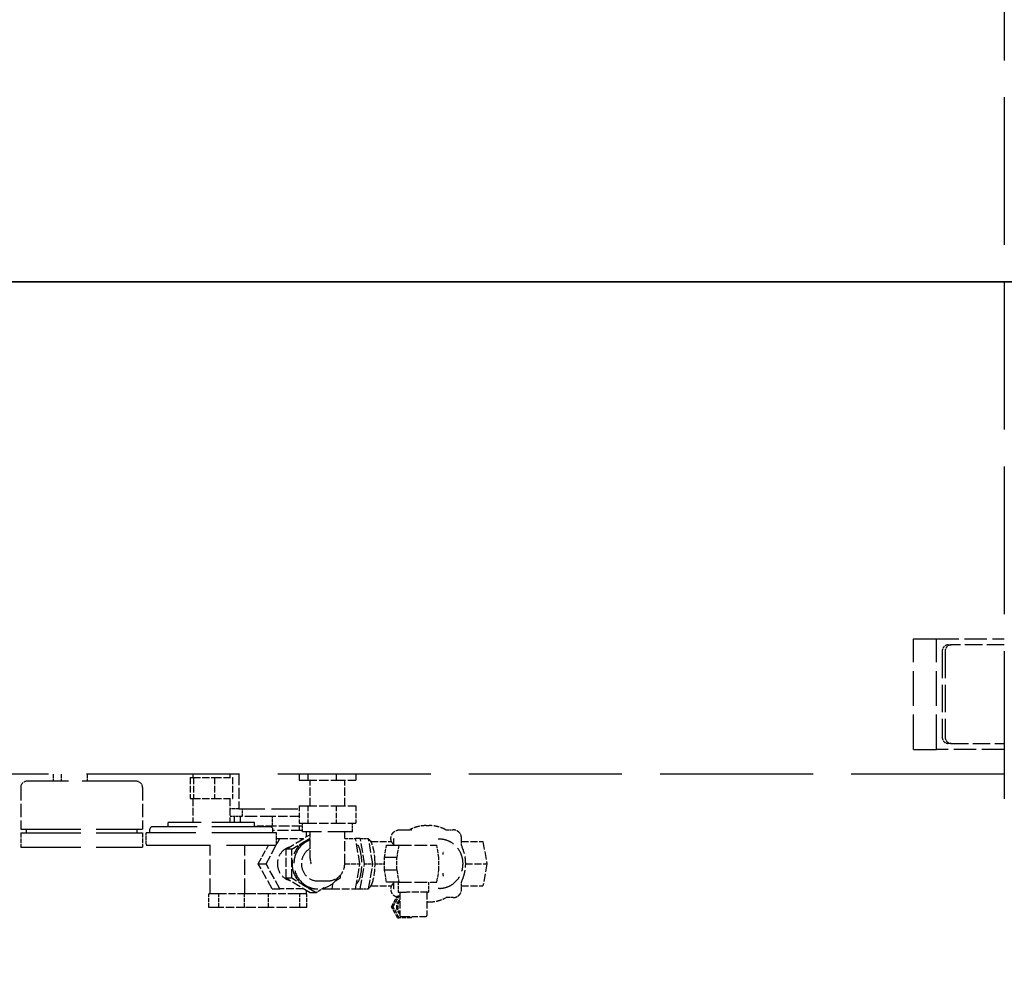
# Model space of a CAD drawing. Units: millimetres. Extents: x 0 to 47560, y 0 to 33640.
# Drawn here: x 33626 to 34426, y 12875 to 13655 of the extents above; entities that cross this region are included whole.
import ezdxf

# ---------------------------------------------------------------- set-up
doc = ezdxf.new("R2010")
doc.units = ezdxf.units.MM
doc.header["$LTSCALE"] = 40
for name, pattern in [('AM_ISO08W050', [18, 12, -1.5, 3, -1.5]), ('CHAIN', [0.3543, 0.2362, -0.0295, 0.0591, -0.0295]), ('DASHED', [0.2068, 0.1655, -0.0413]), ('LONG_DASH_DOTTED', [0.3001, 0.2362, -0.0295, 0.0049, -0.0295])]:
    doc.linetypes.add(name, pattern=pattern)
for name, color, linetype, lineweight in [('AM_5', 3, 'Continuous', 25), ('AM_7', 4, 'AM_ISO08W050', 25), ('Linee di vista in sezione(simac)', 1, 'LONG_DASH_DOTTED', 35), ('Linee nascoste(simac)', 8, 'DASHED', 25)]:
    doc.layers.add(name, color=color, linetype=linetype, lineweight=lineweight)
doc.styles.add('Corrente-ISO', font='txt')
doc.dimstyles.new('SIMAC-simac', dxfattribs={"dimscale": 40, "dimtxt": 3.5, "dimasz": 2.5, "dimexe": 1, "dimexo": 0.1, "dimgap": 0.762, "dimtad": 0, "dimdec": 3, "dimrnd": 1e-08, "dimtxsty": 'Corrente-ISO', "dimcen": 0.09, "dimdle": 3, "dimclrd": 5, "dimclre": 5, "dimclrt": 7, "dimazin": 2, "dimtfac": 0.714286, "dimtmove": 0, "dimatfit": 3, "dimfxl": 0, "dimtolj": 1, "dimtzin": 0, "dimlwd": 15, "dimlwe": 15, "dimarcsym": 0})

# ---------------------------------------------------------------- blocks, each defined once
blk = doc.blocks.new('SezioneConv2d0')
at = {"layer": 'Linee di vista in sezione(simac)', "linetype": 'CHAIN', "ltscale": 23.500732}
blk.add_line((405.579, 336.052), (935.663, 336.052), dxfattribs=at)
blk = doc.blocks.new('_DotSmall')
at = {"color": 0, "linetype": 'ByBlock', "const_width": 0.5}
blk.add_lwpolyline([(-0.0625, 0, 1), (0.0625, 0, 1)], format="xyb", close=True, dxfattribs=at)
blk = doc.blocks.new('*D150')
at = {"layer": 'AM_5', "color": 5, "lineweight": 15}
for p, q in [((33546.36, 14802.09), (36611.82, 14802.09)), ((36571.82, 14802.09), (36571.82, 13671.29)), ((36571.82, 12082.09), (36571.82, 13212.89)), ((33546.36, 12082.09), (36611.82, 12082.09))]:
    blk.add_line(p, q, dxfattribs=at)
at = {"layer": 'Defpoints', "color": 0}
for p in [(33542.36, 14802.09), (36571.82, 14802.09), (33542.36, 12082.09)]:
    blk.add_point(p, dxfattribs=at)
at = {"layer": 'AM_5', "color": 5, "lineweight": 15, "xscale": 100, "yscale": 100, "zscale": 100}
for p, rotation in [((36571.82, 14802.09), 90), ((36571.82, 12082.09), 270)]:
    blk.add_blockref('_DotSmall', p, dxfattribs=dict(at, rotation=rotation))
at = {"layer": 'AM_5', "color": 7, "insert": (36500.99, 13243.37), "char_height": 140, "attachment_point": 1, "rotation": 90, "style": 'Corrente-ISO'}
blk.add_mtext('\\A1;2720', dxfattribs=at)
blk = doc.blocks.new('*D285')
at = {"layer": 'AM_5', "color": 5, "lineweight": 15}
for p, q in [((25566.11, 13438.09), (25566.11, 10301.62)), ((35084.61, 11728.09), (35084.61, 10301.62)), ((25666.11, 10341.62), (30040.18, 10341.62)), ((34984.61, 10341.62), (30610.55, 10341.62))]:
    blk.add_line(p, q, dxfattribs=at)
at = {"layer": 'AM_5', "color": 5}
for points in [[(25666.11, 10358.28), (25666.11, 10324.95), (25566.11, 10341.62)], [(34984.61, 10358.28), (34984.61, 10324.95), (35084.61, 10341.62)]]:
    blk.add_solid(points, dxfattribs=at)
at = {"layer": 'Defpoints', "color": 0}
for p in [(25566.11, 13442.09), (35084.61, 11732.09), (35084.61, 10341.62)]:
    blk.add_point(p, dxfattribs=at)
at = {"layer": 'AM_5', "color": 7, "insert": (30070.66, 10425.21), "char_height": 140, "attachment_point": 1, "style": 'Corrente-ISO'}
blk.add_mtext('\\A1;9518,5', dxfattribs=at)
blk = doc.blocks.new('*D286')
at = {"layer": 'AM_5', "color": 5, "lineweight": 15}
for p, q in [((25566.11, 13446.09), (25566.11, 16750.78)), ((35495.61, 15147.34), (35495.61, 16750.78)), ((25666.11, 16710.78), (30231.3, 16710.78)), ((35395.61, 16710.78), (30830.43, 16710.78))]:
    blk.add_line(p, q, dxfattribs=at)
at = {"layer": 'AM_5', "color": 5}
for points in [[(25666.11, 16727.44), (25666.11, 16694.11), (25566.11, 16710.78)], [(35395.61, 16727.44), (35395.61, 16694.11), (35495.61, 16710.78)]]:
    blk.add_solid(points, dxfattribs=at)
at = {"layer": 'Defpoints', "color": 0}
for p in [(35495.61, 16710.78), (35495.61, 15143.34), (25566.11, 13442.09)]:
    blk.add_point(p, dxfattribs=at)
at = {"layer": 'AM_5', "color": 7, "insert": (30261.78, 16794.37), "char_height": 140, "attachment_point": 1, "style": 'Corrente-ISO'}
blk.add_mtext('\\A1;9929,5', dxfattribs=at)

msp = doc.modelspace()

# ---------------------------------------------------------------- linework, layer by layer
at = {"layer": 'AM_7', "ltscale": 23.990969}
msp.add_line((37090.79366, 13442.0882), (16000.58909, 13442.0882), dxfattribs=at)
at = {"layer": 'Linee nascoste(simac)', "ltscale": 18.133463}
msp.add_line((34426.11286, 13892.0882), (34426.11286, 12992.0882), dxfattribs=at)
at = {"layer": 'Linee nascoste(simac)', "ltscale": 4.283395}
for p, q in [((34352.26554, 13062.0882), (34352.26554, 13152.0882)), ((34370.9093, 13062.0882), (34370.9093, 13152.0882))]:
    msp.add_line(p, q, dxfattribs=at)
at = {"layer": 'Linee nascoste(simac)', "ltscale": 2.950752}
for p, q in [((34352.26554, 13152.0882), (34370.9093, 13152.0882)), ((34352.26554, 13062.0882), (34370.9093, 13062.0882))]:
    msp.add_line(p, q, dxfattribs=at)
at = {"layer": 'Linee nascoste(simac)', "ltscale": 2.754784}
for p, q in [((34370.9093, 13152.0882), (34426.11286, 13152.0882)), ((34426.11286, 13062.0882), (34370.9093, 13062.0882))]:
    msp.add_line(p, q, dxfattribs=at)
at = {"layer": 'Linee nascoste(simac)', "ltscale": 3.331507}
for p, q in [((34375.67789, 13142.0882), (34375.67789, 13072.0882)), ((34378.08353, 13142.0882), (34378.08353, 13072.0882))]:
    msp.add_line(p, q, dxfattribs=at)
at = {"layer": 'Linee nascoste(simac)', "ltscale": 0.380655}
for p, q in [((34380.44647, 13147.0882), (34382.85212, 13147.0882)), ((34382.85212, 13067.0882), (34380.44647, 13067.0882)), ((33831.35679, 12999.7882), (33831.35679, 13007.7882)), ((33934.39154, 12996.7882), (33936.79719, 12996.7882)), ((33936.79719, 12996.7882), (33939.20283, 12996.7882)), ((33956.34838, 13000.2882), (33958.75403, 13000.2882)), ((33933.54793, 12954.2882), (33933.54793, 12946.2882)), ((33958.12754, 12954.2882), (33958.12754, 12946.2882))]:
    msp.add_line(p, q, dxfattribs=at)
at = {"layer": 'Linee nascoste(simac)', "ltscale": 2.158789}
msp.add_line((34426.11286, 13147.0882), (34382.85212, 13147.0882), dxfattribs=at)
at = {"layer": 'Linee nascoste(simac)', "ltscale": 2.141648}
msp.add_line((34382.85212, 13067.0882), (34425.76938, 13067.0882), dxfattribs=at)
at = {"layer": 'Linee nascoste(simac)', "ltscale": 18.783689}
msp.add_line((34426.11286, 13042.0882), (33240.61458, 13042.0882), dxfattribs=at)
at = {"layer": 'Linee nascoste(simac)', "ltscale": 6.653637}
msp.add_line((33720.69231, 13036.2882), (33631.69231, 13036.2882), dxfattribs=at)
at = {"layer": 'Linee nascoste(simac)', "ltscale": 0.275947}
for p, q in [((33653.37249, 13036.2882), (33653.37249, 13042.0882)), ((33659.98802, 13036.2882), (33659.98802, 13042.0882)), ((33680.96979, 13036.2882), (33680.96979, 13042.0882))]:
    msp.add_line(p, q, dxfattribs=at)
at = {"layer": 'Linee nascoste(simac)', "ltscale": 0.879216}
for p, q in [((33764.50487, 13039.2882), (33767.02971, 13039.2882)), ((33767.02971, 13039.2882), (33784.14201, 13039.2882)), ((33784.14201, 13039.2882), (33798.72948, 13039.2882)), ((33764.50487, 13022.2882), (33767.02971, 13022.2882)), ((33767.02971, 13022.2882), (33784.14201, 13022.2882)), ((33784.14201, 13022.2882), (33798.72948, 13022.2882))]:
    msp.add_line(p, q, dxfattribs=at)
at = {"layer": 'Linee nascoste(simac)', "ltscale": 0.809005}
for p, q in [((33764.50487, 13039.2882), (33764.50487, 13022.2882)), ((33767.02971, 13039.2882), (33767.02971, 13022.2882)), ((33784.14201, 13039.2882), (33784.14201, 13022.2882)), ((33798.72948, 13039.2882), (33798.72948, 13022.2882))]:
    msp.add_line(p, q, dxfattribs=at)
at = {"layer": 'Linee nascoste(simac)', "ltscale": 0.133164}
for p, q in [((33766.61717, 13042.0882), (33766.61717, 13039.2882)), ((33796.61717, 13042.0882), (33796.61717, 13039.2882))]:
    msp.add_line(p, q, dxfattribs=at)
at = {"layer": 'Linee nascoste(simac)', "ltscale": 1.346821}
msp.add_line((33803.93634, 13042.0882), (33803.93634, 13013.7882), dxfattribs=at)
at = {"layer": 'Linee nascoste(simac)', "ltscale": 0.228353}
for p, q in [((33852.9249, 13042.0882), (33852.9249, 13037.2882)), ((33860.04301, 13042.0882), (33860.04301, 13037.2882)), ((33883.15327, 13042.0882), (33883.15327, 13037.2882)), ((33899.14541, 13042.0882), (33899.14541, 13037.2882))]:
    msp.add_line(p, q, dxfattribs=at)
at = {"layer": 'Linee nascoste(simac)', "ltscale": 1.126524}
for p, q in [((33852.9249, 13037.2882), (33860.04301, 13037.2882)), ((33860.04301, 13037.2882), (33883.15327, 13037.2882)), ((33883.15327, 13037.2882), (33899.14541, 13037.2882)), ((33852.9249, 13016.2882), (33860.04301, 13016.2882)), ((33860.04301, 13016.2882), (33883.15327, 13016.2882)), ((33883.15327, 13016.2882), (33899.14541, 13016.2882)), ((33852.9249, 13002.2882), (33860.04301, 13002.2882)), ((33860.04301, 13002.2882), (33883.15327, 13002.2882)), ((33883.15327, 13002.2882), (33899.14541, 13002.2882)), ((33826.09515, 12969.2882), (33837.38304, 12989.7882)), ((33842.35078, 12981.12388), (33861.90198, 12992.95956)), ((33902.4375, 12969.2882), (33898.87845, 12989.7882)), ((33906.25237, 12969.2882), (33902.69331, 12989.7882)), ((33912.92839, 12969.2882), (33909.36933, 12989.7882)), ((33842.35078, 12957.45252), (33842.35078, 12981.12388)), ((33847.16208, 12957.45252), (33847.16208, 12981.12388)), ((33831.06821, 12948.7882), (33819.78033, 12969.2882)), ((33837.38304, 12948.7882), (33826.09515, 12969.2882)), ((33898.87845, 12948.7882), (33902.4375, 12969.2882)), ((33902.69331, 12948.7882), (33906.25237, 12969.2882)), ((33909.36933, 12948.7882), (33912.92839, 12969.2882)), ((33861.90198, 12945.61684), (33842.35078, 12957.45252)), ((33866.71327, 12945.61684), (33847.16208, 12957.45252)), ((33872.68599, 12948.7882), (33879.80411, 12948.7882))]:
    msp.add_line(p, q, dxfattribs=at)
at = {"layer": 'Linee nascoste(simac)', "ltscale": 0.999382}
for p, q in [((33862.03515, 13016.2882), (33862.03515, 13037.2882)), ((33890.03515, 13016.2882), (33890.03515, 13037.2882)), ((33819.78033, 12969.2882), (33826.09515, 12969.2882)), ((33831.06821, 12948.7882), (33837.38304, 12948.7882))]:
    msp.add_line(p, q, dxfattribs=at)
at = {"layer": 'Linee nascoste(simac)', "ltscale": 1.618109}
for p, q in [((33626.69231, 13031.2882), (33626.69231, 12997.2882)), ((33725.69231, 13031.2882), (33725.69231, 12997.2882))]:
    msp.add_line(p, q, dxfattribs=at)
at = {"layer": 'Linee nascoste(simac)', "ltscale": 0.927991}
for p, q in [((33766.61717, 13022.2882), (33766.61717, 13002.7882)), ((33796.61717, 13022.2882), (33796.61717, 13002.7882))]:
    msp.add_line(p, q, dxfattribs=at)
at = {"layer": 'Linee nascoste(simac)', "ltscale": 0.355028}
msp.add_line((33803.93634, 13013.7882), (33796.61717, 13013.7882), dxfattribs=at)
at = {"layer": 'Linee nascoste(simac)', "ltscale": 3.221312}
msp.add_line((33803.93634, 13013.7882), (33852.9249, 13013.7882), dxfattribs=at)
at = {"layer": 'Linee nascoste(simac)', "ltscale": 0.285466}
msp.add_line((33806.93634, 13007.7882), (33806.93634, 13013.7882), dxfattribs=at)
at = {"layer": 'Linee nascoste(simac)', "ltscale": 0.666221}
for p, q in [((33852.9249, 13016.2882), (33852.9249, 13002.2882)), ((33860.04301, 13016.2882), (33860.04301, 13002.2882)), ((33883.15327, 13016.2882), (33883.15327, 13002.2882)), ((33899.14541, 13016.2882), (33899.14541, 13002.2882))]:
    msp.add_line(p, q, dxfattribs=at)
at = {"layer": 'Linee nascoste(simac)', "ltscale": 0.23017}
msp.add_line((33800.34185, 13007.7882), (33796.61717, 13007.7882), dxfattribs=at)
at = {"layer": 'Linee nascoste(simac)', "ltscale": 0.248399}
msp.add_line((33805.23745, 13007.7882), (33800.34185, 13007.7882), dxfattribs=at)
at = {"layer": 'Linee nascoste(simac)', "ltscale": 0.237872}
for p, q in [((33800.34185, 13002.7882), (33800.34185, 13007.7882)), ((33805.23745, 13002.7882), (33805.23745, 13007.7882)), ((33866.71327, 12948.8882), (33868.2168, 12948.8882))]:
    msp.add_line(p, q, dxfattribs=at)
at = {"layer": 'Linee nascoste(simac)', "ltscale": 1.511225}
msp.add_line((33831.35679, 13007.7882), (33805.23745, 13007.7882), dxfattribs=at)
at = {"layer": 'Linee nascoste(simac)', "ltscale": 1.135707}
msp.add_line((33852.9249, 13007.7882), (33831.35679, 13007.7882), dxfattribs=at)
at = {"layer": 'Linee nascoste(simac)', "ltscale": 7.401248}
for p, q in [((33626.69231, 12997.2882), (33725.69231, 12997.2882)), ((33626.69231, 12994.2882), (33725.69231, 12994.2882)), ((33626.69231, 12982.7882), (33725.69231, 12982.7882))]:
    msp.add_line(p, q, dxfattribs=at)
at = {"layer": 'Linee nascoste(simac)', "ltscale": 0.142683}
for p, q in [((33631.19231, 12997.2882), (33631.19231, 12994.2882)), ((33721.19231, 12997.2882), (33721.19231, 12994.2882)), ((33731.61717, 12994.2882), (33731.61717, 12997.2882)), ((33831.61717, 12994.2882), (33831.61717, 12997.2882))]:
    msp.add_line(p, q, dxfattribs=at)
at = {"layer": 'Linee nascoste(simac)', "ltscale": 7.176965}
msp.add_line((33829.61717, 12999.2882), (33733.61717, 12999.2882), dxfattribs=at)
at = {"layer": 'Linee nascoste(simac)', "ltscale": 5.233176}
msp.add_line((33816.61717, 13002.7882), (33746.61717, 13002.7882), dxfattribs=at)
at = {"layer": 'Linee nascoste(simac)', "ltscale": 0.16648}
for p, q in [((33746.61717, 12999.2882), (33746.61717, 13002.7882)), ((33816.61717, 12999.2882), (33816.61717, 13002.7882)), ((33853.43634, 12996.2882), (33853.43634, 12999.7882))]:
    msp.add_line(p, q, dxfattribs=at)
at = {"layer": 'Linee nascoste(simac)', "ltscale": 0.852768}
msp.add_line((33831.35679, 12999.7882), (33816.61717, 12999.7882), dxfattribs=at)
at = {"layer": 'Linee nascoste(simac)', "ltscale": 1.278433}
msp.add_line((33855.63515, 12999.7882), (33831.35679, 12999.7882), dxfattribs=at)
at = {"layer": 'Linee nascoste(simac)', "ltscale": 1.361058}
msp.add_line((33855.63515, 12996.2882), (33831.61717, 12996.2882), dxfattribs=at)
at = {"layer": 'Linee nascoste(simac)', "ltscale": 0.333061}
for p, q in [((33855.63515, 12995.2882), (33855.63515, 13002.2882)), ((33896.43515, 12995.2882), (33896.43515, 13002.2882)), ((33902.69331, 12989.7882), (33909.36933, 12989.7882)), ((33906.25237, 12969.2882), (33912.92839, 12969.2882)), ((33902.69331, 12948.7882), (33909.36933, 12948.7882))]:
    msp.add_line(p, q, dxfattribs=at)
at = {"layer": 'Linee nascoste(simac)', "ltscale": 0.271654}
for p, q in [((33939.20283, 12996.7882), (33944.64836, 12996.7882)), ((33972.85969, 12996.7882), (33978.30523, 12996.7882)), ((33985.02753, 12984.0784), (33985.02753, 12989.7882)), ((33985.02753, 12948.7882), (33985.02753, 12954.498)), ((33978.30523, 12941.7882), (33972.85969, 12941.7882))]:
    msp.add_line(p, q, dxfattribs=at)
at = {"layer": 'Linee nascoste(simac)', "ltscale": 0.547235}
for p, q in [((33626.69231, 12994.2882), (33626.69231, 12982.7882)), ((33725.69231, 12994.2882), (33725.69231, 12982.7882))]:
    msp.add_line(p, q, dxfattribs=at)
at = {"layer": 'Linee nascoste(simac)', "ltscale": 7.924576}
msp.add_line((33834.61717, 12994.2882), (33728.61717, 12994.2882), dxfattribs=at)
at = {"layer": 'Linee nascoste(simac)', "ltscale": 0.42825}
for p, q in [((33728.61717, 12985.2882), (33728.61717, 12994.2882)), ((33834.61717, 12985.2882), (33834.61717, 12994.2882))]:
    msp.add_line(p, q, dxfattribs=at)
at = {"layer": 'Linee nascoste(simac)', "ltscale": 0.437668}
msp.add_line((33834.61717, 12989.7882), (33837.38304, 12989.7882), dxfattribs=at)
at = {"layer": 'Linee nascoste(simac)', "ltscale": 0.962062}
for p, q in [((33837.38304, 12989.7882), (33856.66325, 12989.7882)), ((33856.66325, 12948.7882), (33837.38304, 12948.7882))]:
    msp.add_line(p, q, dxfattribs=at)
at = {"layer": 'Linee nascoste(simac)', "ltscale": 0.856951}
msp.add_line((33847.16208, 12981.12388), (33862.03515, 12990.12758), dxfattribs=at)
at = {"layer": 'Linee nascoste(simac)', "ltscale": 3.050153}
msp.add_line((33896.43515, 12995.2882), (33855.63515, 12995.2882), dxfattribs=at)
at = {"layer": 'Linee nascoste(simac)', "ltscale": 0.196177}
msp.add_line((33858.93634, 12991.16426), (33858.93634, 12995.2882), dxfattribs=at)
at = {"layer": 'Linee nascoste(simac)', "ltscale": 0.020978}
msp.add_line((33862.03515, 12992.95956), (33861.90198, 12992.95956), dxfattribs=at)
at = {"layer": 'Linee nascoste(simac)', "ltscale": 1.036987}
msp.add_line((33862.03515, 12973.49808), (33862.03515, 12995.2882), dxfattribs=at)
at = {"layer": 'Linee nascoste(simac)', "ltscale": 1.237354}
for p, q in [((33890.03515, 12969.2882), (33890.03515, 12995.2882)), ((33868.2168, 12955.2882), (33876.03515, 12955.2882))]:
    msp.add_line(p, q, dxfattribs=at)
at = {"layer": 'Linee nascoste(simac)', "ltscale": 0.441217}
msp.add_line((33890.03515, 12989.7882), (33898.87845, 12989.7882), dxfattribs=at)
at = {"layer": 'Linee nascoste(simac)', "ltscale": 0.6037}
for p, q in [((33902.69331, 12989.7882), (33898.87845, 12989.7882)), ((33898.87845, 12948.7882), (33902.69331, 12948.7882))]:
    msp.add_line(p, q, dxfattribs=at)
at = {"layer": 'Linee nascoste(simac)', "ltscale": 0.207668}
for p, q in [((33930.0286, 12984.2882), (33930.0286, 12988.65358)), ((33930.0286, 12949.92282), (33930.0286, 12954.2882))]:
    msp.add_line(p, q, dxfattribs=at)
at = {"layer": 'Linee nascoste(simac)', "ltscale": 0.157235}
for p, q in [((33967.02552, 12989.2882), (33966.03146, 12989.2882)), ((33967.02552, 12949.2882), (33966.03146, 12949.2882))]:
    msp.add_line(p, q, dxfattribs=at)
at = {"layer": 'Linee nascoste(simac)', "ltscale": 7.775054}
msp.add_line((33729.61717, 12984.2882), (33833.61717, 12984.2882), dxfattribs=at)
at = {"layer": 'Linee nascoste(simac)', "ltscale": 1.879878}
for p, q in [((33780.67, 12944.7882), (33780.67, 12984.2882)), ((33808.93634, 12944.7882), (33808.93634, 12984.2882))]:
    msp.add_line(p, q, dxfattribs=at)
at = {"layer": 'Linee nascoste(simac)', "ltscale": 0.824259}
msp.add_line((33819.78033, 12969.2882), (33828.03976, 12984.2882), dxfattribs=at)
at = {"layer": 'Linee nascoste(simac)', "ltscale": 0.76141}
for p, q in [((33847.16208, 12981.12388), (33842.35078, 12981.12388)), ((33847.16208, 12957.45252), (33842.35078, 12957.45252)), ((33866.71327, 12945.61684), (33861.90198, 12945.61684)), ((33940.61365, 12926.2882), (33935.80235, 12926.2882)), ((33955.87312, 12926.2882), (33940.61365, 12926.2882))]:
    msp.add_line(p, q, dxfattribs=at)
at = {"layer": 'Linee nascoste(simac)', "ltscale": 0.079597}
for p, q in [((33911.79645, 12987.2882), (33911.29292, 12987.2882)), ((33912.04822, 12985.83804), (33911.79645, 12987.2882)), ((33914.92148, 12969.2882), (33914.66971, 12970.73837)), ((33914.66971, 12967.83804), (33914.92148, 12969.2882)), ((33911.29292, 12951.2882), (33911.79645, 12951.2882)), ((33911.79645, 12951.2882), (33912.04822, 12952.73837))]:
    msp.add_line(p, q, dxfattribs=at)
at = {"layer": 'Linee nascoste(simac)', "ltscale": 0.811975}
for p, q in [((33911.79645, 12987.2882), (33928.06916, 12987.2882)), ((33911.79645, 12951.2882), (33928.06916, 12951.2882))]:
    msp.add_line(p, q, dxfattribs=at)
at = {"layer": 'Linee nascoste(simac)', "ltscale": 0.483186}
for p, q in [((33922.37934, 12974.2882), (33924.061, 12984.2882)), ((33933.98429, 12984.2882), (33932.30263, 12974.2882)), ((33966.63644, 12974.2882), (33964.95478, 12984.2882)), ((33924.061, 12954.2882), (33922.37934, 12964.2882)), ((33932.30263, 12964.2882), (33933.98429, 12954.2882)), ((33964.95478, 12954.2882), (33966.63644, 12964.2882))]:
    msp.add_line(p, q, dxfattribs=at)
at = {"layer": 'Linee nascoste(simac)', "ltscale": 1.570515}
for p, q in [((33924.061, 12984.2882), (33933.98429, 12984.2882)), ((33932.30263, 12974.2882), (33922.37934, 12974.2882)), ((33922.37934, 12964.2882), (33932.30263, 12964.2882)), ((33933.98429, 12954.2882), (33924.061, 12954.2882))]:
    msp.add_line(p, q, dxfattribs=at)
at = {"layer": 'Linee nascoste(simac)', "ltscale": 1.545455}
for p, q in [((33933.98429, 12984.2882), (33964.95478, 12984.2882)), ((33933.98429, 12954.2882), (33964.95478, 12954.2882))]:
    msp.add_line(p, q, dxfattribs=at)
at = {"layer": 'Linee nascoste(simac)', "ltscale": 0.866836}
for p, q in [((33985.02753, 12987.2882), (34002.39956, 12987.2882)), ((33985.02753, 12951.2882), (34002.39956, 12951.2882))]:
    msp.add_line(p, q, dxfattribs=at)
at = {"layer": 'Linee nascoste(simac)', "ltscale": 0.989131}
for p, q in [((34002.39956, 12987.2882), (34005.52459, 12969.2882)), ((34005.52459, 12969.2882), (34002.39956, 12951.2882))]:
    msp.add_line(p, q, dxfattribs=at)
at = {"layer": 'Linee nascoste(simac)', "ltscale": 0.475844}
for p, q in [((33922.37934, 12964.2882), (33922.37934, 12974.2882)), ((33932.30263, 12964.2882), (33932.30263, 12974.2882)), ((33966.63644, 12964.2882), (33966.63644, 12974.2882))]:
    msp.add_line(p, q, dxfattribs=at)
at = {"layer": 'Linee nascoste(simac)', "ltscale": 0.067727}
for p, q in [((33970.04383, 12976.86309), (33970.04383, 12978.2882)), ((33970.04383, 12960.2882), (33970.04383, 12961.71331))]:
    msp.add_line(p, q, dxfattribs=at)
at = {"layer": 'Linee nascoste(simac)', "ltscale": 0.618828}
msp.add_line((33890.03515, 12969.2882), (33902.4375, 12969.2882), dxfattribs=at)
at = {"layer": 'Linee nascoste(simac)', "ltscale": 0.372078}
msp.add_line((33914.92148, 12969.2882), (33922.37934, 12969.2882), dxfattribs=at)
at = {"layer": 'Linee nascoste(simac)', "ltscale": 0.856207}
msp.add_line((33988.36554, 12969.2882), (34005.52459, 12969.2882), dxfattribs=at)
at = {"layer": 'Linee nascoste(simac)', "ltscale": 0.248161}
msp.add_line((33886.26447, 12957.45252), (33881.9562, 12954.84443), dxfattribs=at)
at = {"layer": 'Linee nascoste(simac)', "ltscale": 0.108291}
msp.add_line((33886.26447, 12959.7299), (33886.26447, 12957.45252), dxfattribs=at)
at = {"layer": 'Linee nascoste(simac)', "ltscale": 0.378121}
msp.add_line((33873.27683, 12949.59021), (33866.71327, 12945.61684), dxfattribs=at)
at = {"layer": 'Linee nascoste(simac)', "ltscale": 0.021997}
msp.add_line((33872.61619, 12949.19028), (33872.68599, 12948.7882), dxfattribs=at)
at = {"layer": 'Linee nascoste(simac)', "ltscale": 0.26357}
msp.add_line((33879.80411, 12948.7882), (33880.63705, 12953.58592), dxfattribs=at)
at = {"layer": 'Linee nascoste(simac)', "ltscale": 0.951788}
msp.add_line((33879.80411, 12948.7882), (33898.87845, 12948.7882), dxfattribs=at)
at = {"layer": 'Linee nascoste(simac)', "ltscale": 0.523438}
for p, q in [((33779.74142, 12933.7882), (33779.74142, 12944.7882)), ((33787.7276, 12933.7882), (33787.7276, 12944.7882)), ((33808.60742, 12933.7882), (33808.60742, 12944.7882)), ((33828.18811, 12933.7882), (33828.18811, 12944.7882)), ((33853.51704, 12933.7882), (33853.51704, 12944.7882)), ((33859.26526, 12933.7882), (33859.26526, 12944.7882))]:
    msp.add_line(p, q, dxfattribs=at)
at = {"layer": 'Linee nascoste(simac)', "ltscale": 0.146871}
msp.add_line((33780.67, 12944.7882), (33779.74142, 12944.7882), dxfattribs=at)
at = {"layer": 'Linee nascoste(simac)', "ltscale": 0.842497}
msp.add_line((33786.68081, 12944.7882), (33780.67, 12944.7882), dxfattribs=at)
at = {"layer": 'Linee nascoste(simac)', "ltscale": 0.165581}
for p, q in [((33787.7276, 12944.7882), (33786.68081, 12944.7882)), ((33791.12618, 12944.7882), (33787.7276, 12944.7882)), ((33811.17395, 12944.7882), (33808.60742, 12944.7882)), ((33828.18811, 12944.7882), (33825.62158, 12944.7882)), ((33831.50809, 12944.7882), (33828.18811, 12944.7882)), ((33853.51704, 12944.7882), (33850.19705, 12944.7882)), ((33854.27048, 12944.7882), (33853.51704, 12944.7882))]:
    msp.add_line(p, q, dxfattribs=at)
at = {"layer": 'Linee nascoste(simac)', "ltscale": 0.878791}
msp.add_line((33808.60742, 12944.7882), (33791.12618, 12944.7882), dxfattribs=at)
at = {"layer": 'Linee nascoste(simac)', "ltscale": 0.958251}
for p, q in [((33825.62158, 12944.7882), (33811.17395, 12944.7882)), ((33850.19705, 12944.7882), (33831.50809, 12944.7882))]:
    msp.add_line(p, q, dxfattribs=at)
at = {"layer": 'Linee nascoste(simac)', "ltscale": 0.738662}
msp.add_line((33858.93634, 12944.7882), (33854.27048, 12944.7882), dxfattribs=at)
at = {"layer": 'Linee nascoste(simac)', "ltscale": 0.124785}
msp.add_line((33858.93634, 12944.7882), (33858.93634, 12947.41215), dxfattribs=at)
at = {"layer": 'Linee nascoste(simac)', "ltscale": 0.072229}
msp.add_line((33859.26526, 12944.7882), (33858.93634, 12944.7882), dxfattribs=at)
at = {"layer": 'Linee nascoste(simac)', "ltscale": 0.494515}
for p, q in [((33928.10807, 12934.2882), (33933.06372, 12943.2882)), ((33929.31089, 12934.2882), (33934.26655, 12943.2882)), ((33933.06372, 12925.2882), (33928.10807, 12934.2882)), ((33934.26655, 12925.2882), (33929.31089, 12934.2882)), ((33944.17787, 12925.2882), (33934.26655, 12925.2882))]:
    msp.add_line(p, q, dxfattribs=at)
at = {"layer": 'Linee nascoste(simac)', "ltscale": 0.190278}
for p, q in [((33933.06372, 12943.2882), (33934.26655, 12943.2882)), ((33928.10807, 12934.2882), (33929.31089, 12934.2882)), ((33933.06372, 12925.2882), (33934.26655, 12925.2882))]:
    msp.add_line(p, q, dxfattribs=at)
at = {"layer": 'Linee nascoste(simac)', "ltscale": 0.014437}
msp.add_line((33933.54793, 12946.2882), (33933.59421, 12946.2882), dxfattribs=at)
at = {"layer": 'Linee nascoste(simac)', "ltscale": 0.856599}
for p, q in [((33933.59421, 12946.2882), (33939.00692, 12946.2882)), ((33957.42824, 12946.2882), (33940.26134, 12946.2882))]:
    msp.add_line(p, q, dxfattribs=at)
at = {"layer": 'Linee nascoste(simac)', "ltscale": 0.026639}
msp.add_line((33934.26655, 12943.2882), (33934.80235, 12943.2882), dxfattribs=at)
at = {"layer": 'Linee nascoste(simac)', "ltscale": 0.904193}
for p, q in [((33934.80235, 12946.2882), (33934.80235, 12927.2882)), ((33956.87312, 12946.2882), (33956.87312, 12927.2882))]:
    msp.add_line(p, q, dxfattribs=at)
at = {"layer": 'Linee nascoste(simac)', "ltscale": 0.074661}
msp.add_line((33939.00692, 12946.2882), (33940.26134, 12946.2882), dxfattribs=at)
at = {"layer": 'Linee nascoste(simac)', "ltscale": 0.060124}
msp.add_line((33957.42824, 12946.2882), (33958.12754, 12946.2882), dxfattribs=at)
at = {"layer": 'Linee nascoste(simac)', "ltscale": 1.263917}
for p, q in [((33787.7276, 12933.7882), (33779.74142, 12933.7882)), ((33828.18811, 12933.7882), (33808.60742, 12933.7882)), ((33853.51704, 12933.7882), (33828.18811, 12933.7882)), ((33859.26526, 12933.7882), (33853.51704, 12933.7882))]:
    msp.add_line(p, q, dxfattribs=at)
at = {"layer": 'Linee nascoste(simac)', "ltscale": 1.017791}
msp.add_line((33808.60742, 12933.7882), (33787.7276, 12933.7882), dxfattribs=at)
at = {"layer": 'Linee nascoste(simac)', "ltscale": 0.297603}
msp.add_line((33956.87312, 12938.2882), (33958.75403, 12938.2882), dxfattribs=at)
at = {"layer": 'Linee nascoste(simac)', "ltscale": 0.054857}
msp.add_line((33944.72849, 12926.2882), (33944.17787, 12925.2882), dxfattribs=at)
at = {"layer": 'Linee nascoste(simac)', "ltscale": 0.373705}
for centre, start, end in [((33631.69231, 13031.2882), 90, 180), ((33720.69231, 13031.2882), 0, 90)]:
    msp.add_arc(centre, 5, start, end, dxfattribs=at)
at = {"layer": 'Linee nascoste(simac)', "ltscale": 0.149422}
for centre, start, end in [((33733.61717, 12997.2882), 90, 180), ((33829.61717, 12997.2882), 0, 90)]:
    msp.add_arc(centre, 2, start, end, dxfattribs=at)
at = {"layer": 'Linee nascoste(simac)', "ltscale": 0.074661}
for centre, start, end in [((33729.61717, 12985.2882), 180, 270), ((33833.61717, 12985.2882), 270, 0), ((33935.80235, 12927.2882), 180, 270), ((33955.87312, 12927.2882), 270, 0)]:
    msp.add_arc(centre, 1, start, end, dxfattribs=at)
at = {"layer": 'Linee nascoste(simac)', "ltscale": 1.046555}
msp.add_arc((33876.03515, 12969.2882), 14, 270, 0, dxfattribs=at)
at = {"layer": 'Linee nascoste(simac)', "ltscale": 0.373705}
for centre, major_axis, start_param, end_param in [((34380.44647, 13142.0882), (0, 5), 0, 1.570796327), ((34382.85212, 13142.0882), (0, 5), 0, 1.570796327), ((34380.44647, 13072.0882), (0, -5), 4.71238898, 6.283185307), ((34382.85212, 13072.0882), (0, -5), 4.71238898, 6.283185307)]:
    msp.add_ellipse(centre, major_axis=major_axis, ratio=0.953716951, start_param=start_param, end_param=end_param, dxfattribs=at)
at = {"layer": 'Linee nascoste(simac)', "ltscale": 0.017056}
msp.add_ellipse((34425.76938, 13072.0882), major_axis=(0, -5), ratio=0.953716951, start_param=0, end_param=0.072092181, dxfattribs=at)
at = {"layer": 'Linee nascoste(simac)', "ltscale": 2.814385}
msp.add_ellipse((33866.71327, 12969.2882), major_axis=(0, 20.4), ratio=0.953716951, start_param=0.242827673, end_param=3.141592654, dxfattribs=at)
at = {"layer": 'Linee nascoste(simac)', "ltscale": 3.700553}
msp.add_ellipse((33868.2168, 12969.2882), major_axis=(0, 20.4), ratio=0.953716951, start_param=0.323331739, end_param=4.134801602, dxfattribs=at)
at = {"layer": 'Linee nascoste(simac)', "ltscale": 0.299532}
for major_axis, start_param, end_param in [((0, 20), 5.832158495, 6.146934838), ((0, -20), 0.136250469, 0.451026812)]:
    msp.add_ellipse((33908.67143, 12969.2882), major_axis=major_axis, ratio=0.3007058, start_param=start_param, end_param=end_param, dxfattribs=at)
at = {"layer": 'Linee nascoste(simac)', "ltscale": 1.729119}
msp.add_ellipse((33848.67093, 12969.2882), major_axis=(0, 14), ratio=0.953716951, start_param=0.273210101, end_param=2.868382553, dxfattribs=at)
at = {"layer": 'Linee nascoste(simac)', "ltscale": 1.772478}
msp.add_ellipse((33868.2168, 12969.2882), major_axis=(0, -14), ratio=0.953716951, start_param=3.622940436, end_param=6.283185307, dxfattribs=at)
at = {"layer": 'Linee nascoste(simac)', "ltscale": 2.219934}
msp.add_ellipse((33899.13426, 12969.2882), major_axis=(0, -16), ratio=0.3007058, start_param=0.113143889, end_param=3.028448765, dxfattribs=at)
at = {"layer": 'Linee nascoste(simac)', "ltscale": 0.138061}
for start_param, end_param in [(2.545421914, 2.690565842), (1.498224363, 1.643368291), (0.451026812, 0.596170739)]:
    msp.add_ellipse((33908.67143, 12969.2882), major_axis=(0, -20), ratio=0.3007058, start_param=start_param, end_param=end_param, dxfattribs=at)
at = {"layer": 'Linee nascoste(simac)', "ltscale": 0.858554}
for start_param, end_param in [(1.643368291, 2.545421914), (0.596170739, 1.498224363)]:
    msp.add_ellipse((33908.67143, 12969.2882), major_axis=(0, -20), ratio=0.3007058, start_param=start_param, end_param=end_param, dxfattribs=at)
at = {"layer": 'Linee nascoste(simac)', "ltscale": 0.099939}
for centre, major_axis, start_param, end_param in [((33933.77477, 12989.7882), (4.82449, -5.73425), 4.633860958, 4.907460851), ((33933.77477, 12948.7882), (-4.82449, -5.73425), 4.517317109, 4.790917003)]:
    msp.add_ellipse(centre, major_axis=major_axis, ratio=0.832164162, start_param=start_param, end_param=end_param, dxfattribs=at)
at = {"layer": 'Linee nascoste(simac)', "ltscale": 0.285504}
msp.add_ellipse((33876.03515, 12969.2882), major_axis=(11.29022, -11.29022), ratio=0.733230336, start_param=3.774274507, end_param=4.079707127, dxfattribs=at)
at = {"layer": 'Linee nascoste(simac)', "ltscale": 0.029769}
for centre, start_param, end_param in [((33969.74313, 12978.2882), 1.570796327, 2.198362148), ((33969.74313, 12960.2882), 0.943232365, 1.570796327)]:
    msp.add_ellipse(centre, major_axis=(0, -1), ratio=0.3007058, start_param=start_param, end_param=end_param, dxfattribs=at)
at = {"layer": 'Linee nascoste(simac)', "ltscale": 0.645788}
msp.add_ellipse((33939.22221, 12934.2882), major_axis=(0, 7.5), ratio=0.953716951, start_param=0.666085301, end_param=2.475507353, dxfattribs=at)
at = {"layer": 'Linee nascoste(simac)', "ltscale": 0.5192}
msp.add_ellipse((33940.72574, 12934.2882), major_axis=(0, 8), ratio=0.953716951, start_param=0.888862047, end_param=2.252730607, dxfattribs=at)
at = {"layer": 'Linee nascoste(simac)', "ltscale": 0.646412}
msp.add_open_spline([(33928.09922, 12987.20834), (33927.83142, 12987.90716), (33927.67403, 12988.64873), (33927.59284, 12990.14874), (33927.67026, 12990.90714), (33928.05448, 12992.36063), (33928.36072, 12993.05574), (33929.17155, 12994.30752), (33929.67419, 12994.86526), (33930.82305, 12995.78324), (33931.46702, 12996.14587), (33932.82884, 12996.63938), (33933.54529, 12996.77299), (33934.3067, 12996.78779), (33934.34912, 12996.7882), (33934.39154, 12996.7882)], degree=3, knots=[2.759528064, 2.759528064, 2.759528064, 2.759528064, 3.084896462, 3.084896462, 3.411974819, 3.411974819, 3.738206047, 3.738206047, 4.061219, 4.061219, 4.379622708, 4.379622708, 4.693854256, 4.693854256, 4.71238898, 4.71238898, 4.71238898, 4.71238898], dxfattribs=at)
at = {"layer": 'Linee nascoste(simac)', "ltscale": 0.046259}
msp.add_open_spline([(33942.24272, 12996.7882), (33942.29594, 12996.7882), (33942.34916, 12996.7908), (33942.45531, 12996.80117), (33942.50824, 12996.80895), (33942.6135, 12996.82971), (33942.66583, 12996.84268), (33942.76956, 12996.87382), (33942.82096, 12996.89199), (33942.92248, 12996.93349), (33942.97259, 12996.95683), (33943.02187, 12996.98273)], degree=3, knots=[4.7123889804, 4.7123889804, 4.7123889804, 4.7123889804, 4.8053364143, 4.8053364143, 4.8982838482, 4.8982838482, 4.9912312821, 4.9912312821, 5.084178716, 5.084178716, 5.1771261498, 5.1771261498, 5.1771261498, 5.1771261498], dxfattribs=at)
at = {"layer": 'Linee nascoste(simac)', "ltscale": 0.685565}
msp.add_open_spline([(33956.34838, 13000.2882), (33955.4265, 13000.2882), (33954.50463, 13000.24325), (33952.66899, 13000.06383), (33951.75524, 12999.92937), (33949.9439, 12999.57219), (33949.04631, 12999.34946), (33947.27516, 12998.81777), (33946.40161, 12998.50881), (33944.68616, 12997.80746), (33943.84427, 12997.41507), (33943.02187, 12996.98273)], degree=3, knots=[1.5707963268, 1.5707963268, 1.5707963268, 1.5707963268, 1.6637437607, 1.6637437607, 1.7566911946, 1.7566911946, 1.8496386285, 1.8496386285, 1.9425860624, 1.9425860624, 2.0355334963, 2.0355334963, 2.0355334963, 2.0355334963], dxfattribs=at)
at = {"layer": 'Linee nascoste(simac)', "ltscale": 0.685543}
for points, knots in [([(33972.04267, 12996.99153), (33971.22205, 12997.42293), (33970.38213, 12997.81439), (33968.67098, 12998.51399), (33967.79976, 12998.82212), (33966.03356, 12999.35232), (33965.1386, 12999.57439), (33963.3327, 12999.9305), (33962.42178, 13000.06454), (33960.59191, 13000.24339), (33959.67297, 13000.2882), (33958.75403, 13000.2882)], [1.1060591573, 1.1060591573, 1.1060591573, 1.1060591573, 1.1990065912, 1.1990065912, 1.2919540251, 1.2919540251, 1.384901459, 1.384901459, 1.4778488929, 1.4778488929, 1.5707963268, 1.5707963268, 1.5707963268, 1.5707963268]), ([(33958.75403, 12938.2882), (33959.67297, 12938.2882), (33960.59191, 12938.33301), (33962.42178, 12938.51187), (33963.3327, 12938.6459), (33965.1386, 12939.00201), (33966.03356, 12939.22408), (33967.79976, 12939.75429), (33968.67098, 12940.06242), (33970.38213, 12940.76201), (33971.22205, 12941.15348), (33972.04267, 12941.58488)], [4.7123889804, 4.7123889804, 4.7123889804, 4.7123889804, 4.8053364143, 4.8053364143, 4.8982838482, 4.8982838482, 4.9912312821, 4.9912312821, 5.084178716, 5.084178716, 5.1771261498, 5.1771261498, 5.1771261498, 5.1771261498])]:
    msp.add_open_spline(points, degree=3, knots=knots, dxfattribs=at)
at = {"layer": 'Linee nascoste(simac)', "ltscale": 0.044715}
for points, knots in [([(33972.04267, 12996.99153), (33972.09373, 12996.96469), (33972.14581, 12996.94042), (33972.25163, 12996.89716), (33972.30536, 12996.87817), (33972.41404, 12996.84554), (33972.46899, 12996.83191), (33972.5797, 12996.81008), (33972.63546, 12996.80188), (33972.74737, 12996.79094), (33972.80353, 12996.7882), (33972.85969, 12996.7882)], [4.2476518109, 4.2476518109, 4.2476518109, 4.2476518109, 4.3405992448, 4.3405992448, 4.4335466787, 4.4335466787, 4.5264941126, 4.5264941126, 4.6194415465, 4.6194415465, 4.7123889804, 4.7123889804, 4.7123889804, 4.7123889804]), ([(33972.85969, 12941.7882), (33972.80353, 12941.7882), (33972.74737, 12941.78546), (33972.63546, 12941.77453), (33972.5797, 12941.76632), (33972.46899, 12941.74449), (33972.41404, 12941.73086), (33972.30536, 12941.69824), (33972.25163, 12941.67924), (33972.14581, 12941.63598), (33972.09373, 12941.61171), (33972.04267, 12941.58488)], [1.5707963268, 1.5707963268, 1.5707963268, 1.5707963268, 1.6637437607, 1.6637437607, 1.7566911946, 1.7566911946, 1.8496386285, 1.8496386285, 1.9425860624, 1.9425860624, 2.0355334963, 2.0355334963, 2.0355334963, 2.0355334963])]:
    msp.add_open_spline(points, degree=3, knots=knots, dxfattribs=at)
at = {"layer": 'Linee nascoste(simac)', "ltscale": 0.521713}
for points, knots in [([(33985.02753, 12989.7882), (33985.02753, 12990.51639), (33984.91764, 12991.2445), (33984.48765, 12992.63209), (33984.16756, 12993.2914), (33983.34568, 12994.47752), (33982.84394, 12995.00413), (33981.70546, 12995.87142), (33981.06887, 12996.21188), (33979.72313, 12996.67035), (33979.01427, 12996.7882), (33978.30523, 12996.7882)], [6.283185307, 6.283185307, 6.283185307, 6.283185307, 6.597344573, 6.597344573, 6.911503838, 6.911503838, 7.225663103, 7.225663103, 7.539822369, 7.539822369, 7.853981634, 7.853981634, 7.853981634, 7.853981634]), ([(33978.30523, 12941.7882), (33979.01427, 12941.7882), (33979.72313, 12941.90605), (33981.06887, 12942.36453), (33981.70546, 12942.70498), (33982.84394, 12943.57227), (33983.34568, 12944.09888), (33984.16756, 12945.285), (33984.48765, 12945.94431), (33984.91764, 12947.3319), (33985.02753, 12948.06001), (33985.02753, 12948.7882)], [4.71238898, 4.71238898, 4.71238898, 4.71238898, 5.026548246, 5.026548246, 5.340707511, 5.340707511, 5.654866776, 5.654866776, 5.969026042, 5.969026042, 6.283185307, 6.283185307, 6.283185307, 6.283185307])]:
    msp.add_open_spline(points, degree=3, knots=knots, dxfattribs=at)
at = {"layer": 'Linee nascoste(simac)', "ltscale": 0.061226}
for points in [[(33930.0297, 12988.654), (33930.02957, 12989.03762), (33930.06181, 12989.41891), (33930.12117, 12989.7882)], [(33930.12117, 12948.7882), (33930.06181, 12949.1575), (33930.02957, 12949.53878), (33930.0297, 12949.9224)]]:
    msp.add_open_spline(points, degree=3, dxfattribs=at)
at = {"layer": 'Linee nascoste(simac)', "ltscale": 2.983969}
msp.add_open_spline([(33967.02552, 12949.2882), (33969.06112, 12949.2882), (33971.09627, 12949.62956), (33974.96272, 12950.95959), (33976.79282, 12951.94923), (33980.06863, 12954.47835), (33981.51184, 12956.02004), (33983.86667, 12959.50223), (33984.77507, 12961.44428), (33985.96295, 12965.5328), (33986.23993, 12967.67943), (33986.13143, 12971.9578), (33985.74518, 12974.08893), (33984.34658, 12978.11568), (33983.33537, 12980.01106), (33980.79081, 12983.36907), (33979.25993, 12984.83284), (33975.83638, 12987.17749), (33973.94634, 12988.06102), (33970.35929, 12989.05995), (33968.69249, 12989.2882), (33967.02552, 12989.2882)], degree=3, knots=[4.71238898, 4.71238898, 4.71238898, 4.71238898, 5.029396525, 5.029396525, 5.347081584, 5.347081584, 5.666400032, 5.666400032, 5.987476664, 5.987476664, 6.309769465, 6.309769465, 6.632439141, 6.632439141, 6.95458364, 6.95458364, 7.275385093, 7.275385093, 7.594382326, 7.594382326, 7.853981634, 7.853981634, 7.853981634, 7.853981634], dxfattribs=at)
at = {"layer": 'Linee nascoste(simac)', "ltscale": 0.056647}
for points, knots in [([(33928.0998, 12987.20846), (33928.20234, 12986.94658), (33928.34775, 12986.66691), (33928.54294, 12986.37023), (33928.58998, 12986.30337), (33928.63917, 12986.23564)], [-0.7833222747, -0.7833222747, -0.7833222747, -0.7833222747, -0.695864288, -0.695864288, -0.6710489382, -0.6710489382, -0.6710489382, -0.6710489382]), ([(33928.63917, 12952.34076), (33928.58998, 12952.27304), (33928.54294, 12952.20618), (33928.34775, 12951.90949), (33928.20234, 12951.62982), (33928.0998, 12951.36795)], [-2.7557699512, -2.7557699512, -2.7557699512, -2.7557699512, -2.7309546014, -2.7309546014, -2.6434966147, -2.6434966147, -2.6434966147, -2.6434966147])]:
    msp.add_open_spline(points, degree=3, knots=knots, dxfattribs=at)
at = {"layer": 'Linee nascoste(simac)', "ltscale": 0.045127}
for points, knots in [([(33985.02753, 12984.0784), (33985.02753, 12984.015), (33985.03034, 12983.9516), (33985.04156, 12983.82542), (33985.04996, 12983.76264), (33985.07227, 12983.6383), (33985.08616, 12983.57674), (33985.11929, 12983.45542), (33985.13851, 12983.39567), (33985.18207, 12983.27854), (33985.20641, 12983.22116), (33985.23315, 12983.16522)], [3.1415926536, 3.1415926536, 3.1415926536, 3.1415926536, 3.2345400875, 3.2345400875, 3.3274875214, 3.3274875214, 3.4204349553, 3.4204349553, 3.5133823892, 3.5133823892, 3.6063298231, 3.6063298231, 3.6063298231, 3.6063298231]), ([(33985.23315, 12955.41119), (33985.20641, 12955.35525), (33985.18207, 12955.29786), (33985.13851, 12955.18073), (33985.11929, 12955.12098), (33985.08616, 12954.99967), (33985.07227, 12954.93811), (33985.04996, 12954.81376), (33985.04156, 12954.75098), (33985.03034, 12954.6248), (33985.02753, 12954.5614), (33985.02753, 12954.498)], [2.6768554841, 2.6768554841, 2.6768554841, 2.6768554841, 2.769802918, 2.769802918, 2.8627503519, 2.8627503519, 2.9556977858, 2.9556977858, 3.0486452197, 3.0486452197, 3.1415926536, 3.1415926536, 3.1415926536, 3.1415926536])]:
    msp.add_open_spline(points, degree=3, knots=knots, dxfattribs=at)
at = {"layer": 'Linee nascoste(simac)', "ltscale": 1.369358}
msp.add_open_spline([(33985.23315, 12955.41119), (33986.05372, 12957.12728), (33986.72144, 12958.92296), (33987.72875, 12962.61206), (33988.06832, 12964.5054), (33988.40789, 12968.32508), (33988.40789, 12970.25133), (33988.06832, 12974.071), (33987.72875, 12975.96435), (33986.72144, 12979.65344), (33986.05372, 12981.44913), (33985.23315, 12983.16522)], degree=3, knots=[5.8184481377, 5.8184481377, 5.8184481377, 5.8184481377, 6.0043430055, 6.0043430055, 6.1902378733, 6.1902378733, 6.3761327411, 6.3761327411, 6.5620276089, 6.5620276089, 6.7479224766, 6.7479224766, 6.7479224766, 6.7479224766], dxfattribs=at)
at = {"layer": 'Linee nascoste(simac)', "ltscale": 0.022156}
for points, knots in [([(33969.93294, 12979.30313), (33969.93672, 12979.22613), (33969.9432, 12979.15086), (33969.96125, 12979.00682), (33969.97276, 12978.93854), (33969.98654, 12978.87539)], [-0.04681388201, -0.04681388201, -0.04681388201, -0.04681388201, -0.02340678357, -0.02340678357, 0, 0, 0, 0]), ([(33969.98654, 12959.70102), (33969.97276, 12959.63786), (33969.96125, 12959.56958), (33969.9432, 12959.42554), (33969.93672, 12959.35027), (33969.93294, 12959.27327)], [-0.04681482416, -0.04681482416, -0.04681482416, -0.04681482416, -0.02340819562, -0.02340819562, -0.00000125151, -0.00000125151, -0.00000125151, -0.00000125151])]:
    msp.add_open_spline(points, degree=3, knots=knots, dxfattribs=at)
at = {"layer": 'Linee nascoste(simac)', "ltscale": 0.548252}
msp.add_open_spline([(33932.40709, 12942.09568), (33932.36603, 12942.1087), (33932.32509, 12942.12212), (33931.60332, 12942.36656), (33930.96035, 12942.70924), (33929.8061, 12943.5851), (33929.29672, 12944.12034), (33928.46105, 12945.33148), (33928.13748, 12946.00907), (33927.71011, 12947.43901), (33927.60862, 12948.19194), (33927.64063, 12949.69537), (33927.77494, 12950.44576), (33928.0466, 12951.22746), (33928.07236, 12951.29798), (33928.09922, 12951.36806)], degree=3, knots=[1.864403145, 1.864403145, 1.864403145, 1.864403145, 1.883218192, 1.883218192, 2.197245297, 2.197245297, 2.515284657, 2.515284657, 2.837911667, 2.837911667, 3.163914463, 3.163914463, 3.491026104, 3.491026104, 3.523657243, 3.523657243, 3.523657243, 3.523657243], dxfattribs=at)

# ---------------------------------------------------------------- block references
at = {"layer": 'Linee di vista in sezione(simac)', "xscale": 40, "yscale": 40, "zscale": 40}
msp.add_blockref('SezioneConv2d0', (0, 0), dxfattribs=at)

# ---------------------------------------------------------------- dimensions: what is measured, and where the dimension line sits
at = {"layer": 'AM_5'}
for base, p1, p2, angle, override, picture, middle in [((35495.61286, 16710.77559), (25566.11286, 13442.0882), (35495.61286, 15143.3382), 180, {"dimgap": 0.762, "dimdec": 3, "dimtol": 0, "dimlim": 0, "dimtp": 0, "dimtm": 0, "dimtdec": 2, "dimtofl": 0, "dimatfit": 1}, '*D286', (30530.86286, 16710.77559)), ((36571.82479, 14802.0882), (33542.36286, 12082.0882), (33542.36286, 14802.0882), 90, {"dimgap": 0.762, "dimdec": 3, "dimblk1": 'DotSmall', "dimblk2": 'DotSmall', "dimsah": 1, "dimdle": 0, "dimtol": 0, "dimlim": 0, "dimtp": 0, "dimtm": 0, "dimtdec": 2, "dimtofl": 0, "dimatfit": 1}, '*D150', (36571.82479, 13442.0882)), ((35084.61286, 10341.61671), (25566.11286, 13442.0882), (35084.61286, 11732.0882), 180, {"dimgap": 0.762, "dimdec": 3, "dimtol": 0, "dimlim": 0, "dimtp": 0, "dimtm": 0, "dimtdec": 2, "dimtofl": 0, "dimatfit": 1}, '*D285', (30325.36286, 10341.61671))]:
    dim = msp.add_linear_dim(base=base, p1=p1, p2=p2, angle=angle, dimstyle='SIMAC-simac', override=override, dxfattribs=at)
    dim.commit()
    dim.dimension.update_dxf_attribs({"geometry": picture, "text_midpoint": middle, "dimtype": 160})

doc.saveas('drawing.dxf')
